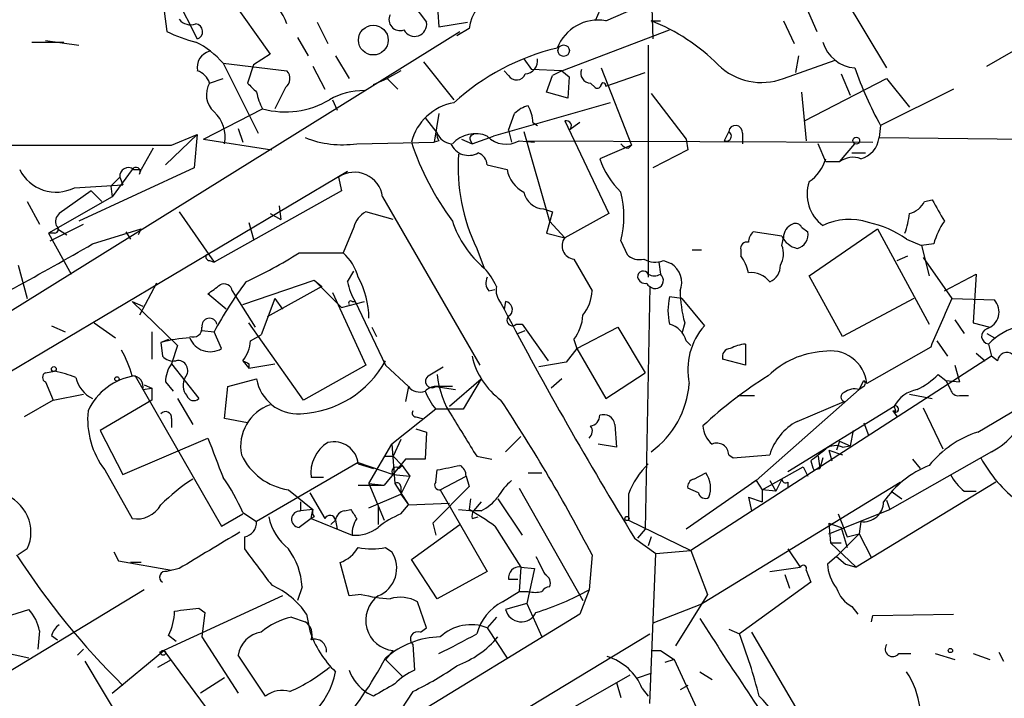
# Model space of a CAD drawing. Extents: x 0 to 127035, y -11463 to 1125.
# Drawn here: x 197 to 252, y 1037 to 1075 of the extents above; entities that cross this region are included whole.
import ezdxf

# ---------------------------------------------------------------- set-up
doc = ezdxf.new("R2010")
doc.units = 0
doc.header["$MEASUREMENT"] = 0
doc.layers.add('MAIN', color=5, linetype='CONTINUOUS')

msp = doc.modelspace()

# ---------------------------------------------------------------- linework, layer by layer
at = {"layer": 'MAIN'}
for p, q in [((204.3007, 1078.1626), (206.5867, 1073.6753)), ((207.3487, 1077.4853), (210.6507, 1072.8286)), ((219.8793, 1076.9773), (220.0487, 1074.3526)), ((242.062, 1076.9773), (245.0253, 1072.0666)), ((231.902, 1076.6386), (231.9867, 1073.6753)), ((204.6393, 1075.9613), (204.8933, 1074.0986)), ((218.6093, 1075.6226), (219.3713, 1074.6066)), ((229.362, 1074.6913), (231.7327, 1075.7073)), ((229.0233, 1075.284), (228.7693, 1074.6913)), ((240.538, 1075.4533), (241.1307, 1074.0986)), ((213.2753, 1074.6066), (213.868, 1073.4213)), ((220.0487, 1074.3526), (221.6573, 1074.6066)), ((231.902, 1074.6913), (232.41, 1074.6913)), ((239.268, 1074.6913), (239.8607, 1073.4213)), ((191.8547, 1055.8106), (221.234, 1074.0986)), ((221.742, 1074.268), (221.0647, 1073.8446)), ((226.9067, 1071.8973), (232.918, 1074.1833)), ((250.6133, 1072.1513), (254.4233, 1074.3526)), ((197.358, 1073.506), (199.136, 1073.506)), ((198.12, 1073.5906), (199.9827, 1073.3366)), ((212.1747, 1073.76), (212.7673, 1072.744)), ((231.7327, 1073.3366), (231.7327, 1060.3826)), ((208.026, 1072.3206), (211.582, 1071.8973)), ((208.026, 1072.3206), (209.9733, 1068.426)), ((210.6507, 1072.8286), (209.7193, 1072.236)), ((214.2913, 1072.744), (215.0533, 1071.474)), ((219.202, 1072.4053), (220.8953, 1070.2886)), ((224.79, 1072.5746), (225.2133, 1071.982)), ((239.268, 1071.474), (242.1467, 1072.49)), ((240.1147, 1072.744), (239.9453, 1071.8126)), ((209.7193, 1072.236), (209.3807, 1071.22)), ((213.0213, 1072.1513), (213.6987, 1070.8813)), ((217.932, 1071.8973), (217.17, 1071.474)), ((223.9433, 1071.6433), (223.6893, 1071.8973)), ((226.9067, 1071.8973), (225.2133, 1071.982)), ((226.9067, 1071.8973), (226.3987, 1071.6433)), ((226.9067, 1071.8973), (227.33, 1071.5586)), ((229.108, 1072.0666), (230.8013, 1067.7486)), ((229.362, 1071.0506), (231.5633, 1071.8126)), ((207.264, 1071.22), (208.026, 1071.474)), ((216.408, 1071.1353), (217.17, 1071.474)), ((217.17, 1071.474), (217.7627, 1070.8813)), ((226.06, 1070.712), (226.3987, 1071.6433)), ((227.33, 1071.5586), (227.2453, 1070.3733)), ((240.4533, 1069.1033), (245.0253, 1071.474)), ((242.4853, 1071.728), (242.9933, 1070.5426)), ((245.0253, 1071.474), (246.2953, 1069.8653)), ((211.4973, 1070.966), (210.9047, 1069.7806)), ((227.2453, 1070.3733), (226.06, 1070.712)), ((228.5153, 1071.22), (228.7693, 1070.966)), ((240.284, 1070.712), (240.538, 1068.0026)), ((248.7507, 1070.8813), (244.6867, 1068.8493)), ((214.122, 1070.2886), (214.376, 1069.696)), ((231.902, 1070.6273), (233.8493, 1068.0873)), ((206.9253, 1068.0873), (210.2273, 1069.7806)), ((229.616, 1070.1193), (223.0967, 1068.2566)), ((219.2867, 1069.2726), (219.964, 1068.426)), ((220.0487, 1069.5266), (219.7947, 1067.918)), ((223.9433, 1068.5953), (224.282, 1069.5266)), ((227.076, 1069.1033), (229.5313, 1063.9386)), ((208.8727, 1068.68), (209.1267, 1067.918)), ((223.9433, 1068.5953), (224.1127, 1067.918)), ((224.79, 1068.5106), (226.2293, 1063.5153)), ((225.298, 1069.0186), (225.552, 1068.8493)), ((227.9227, 1069.0186), (227.33, 1068.5953)), ((236.22, 1068.5106), (235.966, 1068.0026)), ((244.6867, 1068.8493), (244.602, 1068.172)), ((206.5867, 1068.3413), (204.8087, 1066.648)), ((205.1473, 1067.7486), (206.5867, 1068.3413)), ((206.5867, 1068.3413), (206.4173, 1066.4786)), ((206.9253, 1068.0873), (210.7353, 1067.4946)), ((220.0487, 1068.0026), (219.7947, 1067.918)), ((221.3187, 1068.0873), (221.9113, 1067.8333)), ((221.8267, 1068.0026), (221.9113, 1067.8333)), ((221.9113, 1067.8333), (223.0967, 1068.2566)), ((224.536, 1068.0026), (225.3827, 1067.918)), ((224.9593, 1068.0026), (244.2633, 1067.918)), ((233.8493, 1068.0873), (233.934, 1067.4946)), ((236.982, 1068.426), (236.982, 1067.8333)), ((244.602, 1068.172), (270.256, 1067.918)), ((204.1313, 1067.5793), (203.454, 1066.394)), ((215.4767, 1067.8333), (219.7947, 1067.918)), ((230.8013, 1067.7486), (229.0233, 1066.9866)), ((230.632, 1067.5793), (230.8013, 1067.7486)), ((233.934, 1067.4946), (231.9867, 1066.4786)), ((241.6387, 1066.8173), (241.2153, 1067.8333)), ((242.4007, 1066.8173), (243.2473, 1067.8333)), ((243.078, 1067.3253), (243.84, 1067.3253)), ((195.326, 1054.6253), (214.9687, 1066.3093)), ((206.4173, 1066.4786), (199.9827, 1063.5153)), ((202.946, 1066.394), (201.8453, 1064.87)), ((203.0307, 1066.394), (203.454, 1066.394)), ((203.3693, 1066.14), (203.454, 1066.394)), ((222.758, 1066.648), (223.8587, 1066.394)), ((242.4007, 1066.8173), (241.6387, 1066.8173)), ((201.7607, 1065.4626), (202.2687, 1065.9706)), ((202.2687, 1065.9706), (202.438, 1065.5473)), ((214.4607, 1065.9706), (214.63, 1065.2086)), ((200.66, 1065.2086), (198.882, 1063.9386)), ((199.7287, 1065.378), (202.438, 1065.5473)), ((200.66, 1065.2086), (201.2527, 1064.616)), ((201.7607, 1065.4626), (201.8453, 1064.87)), ((201.7607, 1065.4626), (201.8453, 1064.87)), ((214.63, 1065.2086), (207.518, 1061.2293)), ((201.8453, 1064.87), (198.2893, 1062.838)), ((216.916, 1064.87), (222.3347, 1055.472)), ((247.142, 1064.616), (247.5653, 1064.7006)), ((197.104, 1064.616), (197.7813, 1063.346)), ((211.1587, 1064.362), (211.2433, 1063.6)), ((225.8907, 1064.1926), (226.3987, 1064.0233)), ((205.5707, 1064.0233), (207.518, 1061.2293)), ((210.6507, 1063.9386), (211.2433, 1063.6)), ((217.5087, 1063.6), (215.9847, 1064.0233)), ((226.3987, 1064.0233), (226.06, 1062.838)), ((229.5313, 1063.9386), (227.076, 1062.584)), ((198.374, 1062.4146), (200.2367, 1063.346)), ((198.7973, 1063.092), (199.3053, 1062.7533)), ((200.7447, 1062.2453), (203.454, 1063.092)), ((203.454, 1063.092), (203.2847, 1062.7533)), ((209.4653, 1063.4306), (209.7193, 1062.4993)), ((215.3073, 1063.1766), (214.7147, 1061.7373)), ((226.2293, 1063.5153), (227.076, 1062.584)), ((240.284, 1063.1766), (240.6227, 1062.9226)), ((240.7073, 1060.4673), (244.5173, 1063.092)), ((244.5173, 1063.092), (247.396, 1057.758)), ((198.628, 1062.838), (198.2893, 1062.838)), ((198.2893, 1062.838), (199.5593, 1060.552)), ((202.6073, 1062.9226), (202.8613, 1062.4993)), ((226.06, 1062.838), (227.076, 1062.584)), ((239.1833, 1062.6686), (237.5747, 1062.9226)), ((239.1833, 1062.1606), (239.268, 1062.584)), ((246.126, 1062.4993), (246.9727, 1062.1606)), ((222.1653, 1061.9913), (222.5887, 1060.8906)), ((230.2087, 1062.4146), (230.5473, 1061.6526)), ((234.188, 1061.9066), (234.696, 1061.9066)), ((236.8973, 1061.9066), (236.8973, 1061.568)), ((247.65, 1062.2453), (246.9727, 1062.1606)), ((246.9727, 1062.1606), (247.396, 1060.4673)), ((212.2593, 1061.7373), (214.7147, 1061.7373)), ((227.584, 1061.3986), (228.6, 1059.6206)), ((245.618, 1061.314), (246.2107, 1061.568)), ((247.0573, 1061.4833), (248.666, 1059.1973)), ((196.596, 1061.06), (197.104, 1059.1973)), ((207.264, 1061.314), (207.518, 1061.2293)), ((232.3253, 1061.2293), (232.41, 1060.552)), ((232.5793, 1061.314), (233.0027, 1061.1446)), ((214.9687, 1060.1286), (215.3073, 1060.7213)), ((242.57, 1057.0806), (240.7073, 1060.4673)), ((248.2427, 1059.6206), (250.0207, 1060.552)), ((250.0207, 1060.552), (249.8513, 1057.8426)), ((204.3007, 1060.044), (203.3693, 1058.266)), ((209.1267, 1058.8586), (213.106, 1060.2133)), ((213.5293, 1059.8746), (210.4813, 1058.1813)), ((213.106, 1060.2133), (213.5293, 1059.8746)), ((213.106, 1060.2133), (214.63, 1058.6893)), ((222.8427, 1059.6206), (223.1813, 1059.7053)), ((231.8173, 1059.8746), (231.5633, 1046.328)), ((208.1953, 1058.6046), (207.1793, 1059.4513)), ((208.534, 1059.6206), (208.7033, 1059.3666)), ((208.7033, 1059.3666), (209.804, 1057.5886)), ((210.9047, 1059.1973), (210.1427, 1057.1653)), ((210.9047, 1059.1973), (211.328, 1058.6046)), ((214.122, 1059.536), (215.9847, 1055.472)), ((233.5953, 1059.1973), (232.918, 1059.282)), ((233.5953, 1059.1973), (234.8653, 1057.6733)), ((246.5493, 1059.1973), (242.57, 1057.0806)), ((248.666, 1059.1973), (251.0367, 1059.1126)), ((202.946, 1059.028), (203.5387, 1058.774)), ((202.946, 1059.028), (205.486, 1056.5726)), ((214.63, 1058.6893), (215.9, 1059.028)), ((215.2227, 1059.028), (215.392, 1059.028)), ((215.392, 1059.028), (217.0853, 1055.472)), ((223.52, 1058.9433), (223.6893, 1058.6046)), ((223.774, 1059.028), (223.6893, 1058.6046)), ((198.4587, 1057.6733), (199.2207, 1057.3346)), ((200.8293, 1057.8426), (202.0147, 1056.996)), ((212.5133, 1053.5246), (209.4653, 1057.8426)), ((216.3233, 1057.5886), (216.5773, 1057.0806)), ((224.3667, 1057.758), (224.7053, 1057.758)), ((224.7053, 1057.758), (226.1447, 1055.726)), ((227.7533, 1056.4033), (230.0393, 1057.5886)), ((230.0393, 1057.5886), (231.5633, 1055.0486)), ((233.7647, 1057.8426), (233.5953, 1057.25)), ((248.8353, 1058.012), (249.3433, 1057.25)), ((249.8513, 1057.8426), (250.7827, 1057.5886)), ((204.0467, 1057.3346), (204.0467, 1055.8106)), ((206.8407, 1057.4193), (207.518, 1057.3346)), ((207.9413, 1056.4033), (207.518, 1057.3346)), ((209.55, 1056.8266), (210.1427, 1057.1653)), ((224.4513, 1057.25), (224.8747, 1057.4193)), ((250.6133, 1057.25), (251.0367, 1056.996)), ((204.978, 1056.9113), (204.5547, 1056.742)), ((204.5547, 1056.742), (204.6393, 1055.98)), ((205.486, 1056.5726), (205.1473, 1055.5566)), ((227.7533, 1056.4033), (227.1607, 1055.6413)), ((227.584, 1056.9113), (227.7533, 1056.4033)), ((227.7533, 1056.4033), (229.362, 1053.6093)), ((233.8493, 1056.8266), (234.1033, 1056.5726)), ((237.1513, 1056.6573), (237.1513, 1055.472)), ((247.4807, 1056.488), (243.9247, 1054.456)), ((247.8193, 1056.8266), (248.412, 1055.98)), ((250.698, 1056.6573), (250.8673, 1055.98)), ((250.8673, 1055.98), (234.1033, 1045.1426)), ((250.0207, 1056.1493), (250.5287, 1055.726)), ((251.206, 1055.726), (250.8673, 1055.98)), ((205.1473, 1055.5566), (206.6713, 1053.6093)), ((209.1267, 1055.726), (209.4653, 1055.3026)), ((209.4653, 1055.5566), (209.4653, 1055.3026)), ((209.4653, 1055.3026), (210.9047, 1055.5566)), ((215.9847, 1055.472), (212.5133, 1053.5246)), ((217.0853, 1055.472), (218.3553, 1054.2866)), ((219.456, 1054.8793), (220.3027, 1055.3873)), ((227.1607, 1055.6413), (225.6367, 1055.3873)), ((237.1513, 1055.472), (235.8813, 1055.8106)), ((248.8353, 1055.472), (249.0893, 1054.5406)), ((198.12, 1055.0486), (198.628, 1055.1333)), ((203.1153, 1054.8793), (207.9413, 1046.4973)), ((229.362, 1053.6093), (231.5633, 1055.0486)), ((247.904, 1054.964), (248.3273, 1054.6253)), ((198.12, 1054.5406), (198.5433, 1053.5246)), ((203.5387, 1054.1173), (204.0467, 1054.202)), ((203.6233, 1054.3713), (204.0467, 1054.202)), ((204.0467, 1054.202), (204.0467, 1053.5246)), ((204.8087, 1054.5406), (205.232, 1054.0326)), ((208.1107, 1052.5086), (208.28, 1054.2866)), ((208.28, 1054.2866), (209.8887, 1054.71)), ((218.3553, 1054.2866), (218.186, 1053.44)), ((219.8793, 1054.2866), (220.98, 1054.1173)), ((220.8107, 1054.2866), (219.8793, 1054.2866)), ((220.6413, 1053.186), (222.4193, 1054.71)), ((222.4193, 1054.71), (221.4033, 1053.0166)), ((226.9067, 1054.71), (226.314, 1054.202)), ((243.5013, 1054.1173), (243.7553, 1054.6253)), ((243.7553, 1054.2866), (243.5013, 1054.1173)), ((243.7553, 1054.6253), (243.9247, 1054.456)), ((248.3273, 1054.6253), (249.0893, 1054.5406)), ((248.3273, 1054.6253), (248.5813, 1054.1173)), ((250.1053, 1051.7466), (254.4233, 1054.2866)), ((198.5433, 1053.5246), (200.2367, 1053.8633)), ((236.728, 1053.7786), (237.6593, 1053.7786)), ((243.5013, 1054.1173), (237.744, 1049.0373)), ((246.2953, 1053.8633), (247.5653, 1053.6093)), ((249.0893, 1053.7786), (249.5973, 1053.7786)), ((198.5433, 1053.5246), (196.9347, 1052.5933)), ((204.0467, 1053.5246), (201.168, 1051.8313)), ((205.486, 1053.6093), (206.3327, 1052.17)), ((239.522, 1049.5453), (245.4487, 1053.186)), ((240.03, 1052.3393), (242.6547, 1053.44)), ((245.5333, 1052.932), (245.4487, 1053.186)), ((219.8793, 1053.0166), (217.424, 1051.0693)), ((218.7787, 1052.5933), (219.1173, 1052.5086)), ((221.4033, 1053.0166), (219.8793, 1053.0166)), ((245.364, 1052.932), (245.618, 1052.5933)), ((247.0573, 1053.1013), (248.158, 1050.8153)), ((205.1473, 1052.5086), (205.1473, 1052.0006)), ((209.3807, 1052.2546), (208.1107, 1052.5086)), ((229.87, 1052.17), (229.9547, 1050.9)), ((243.7553, 1052.2546), (244.0093, 1051.5773)), ((201.168, 1051.8313), (202.438, 1049.376)), ((218.7787, 1051.916), (219.3713, 1051.7466)), ((219.3713, 1051.7466), (219.2867, 1050.2226)), ((224.6207, 1051.4926), (223.774, 1050.646)), ((243.1627, 1051.8313), (242.9933, 1050.9846)), ((202.438, 1049.376), (207.1793, 1051.408)), ((216.154, 1048.868), (217.424, 1051.0693)), ((217.424, 1051.0693), (217.5933, 1048.868)), ((217.932, 1051.3233), (217.5087, 1050.392)), ((229.9547, 1050.9), (228.9387, 1051.0693)), ((242.4007, 1051.2386), (242.2313, 1050.7306)), ((242.4007, 1051.2386), (242.9933, 1050.9846)), ((242.57, 1050.9), (242.9933, 1050.9846)), ((217.0007, 1050.392), (217.5087, 1050.392)), ((217.5087, 1050.392), (218.0167, 1049.884)), ((222.1653, 1050.392), (223.012, 1050.2226)), ((236.22, 1050.4766), (236.474, 1050.3073)), ((236.474, 1050.3073), (238.506, 1050.4766)), ((241.2153, 1050.392), (241.3, 1049.7146)), ((241.808, 1050.7306), (241.9773, 1050.138)), ((241.808, 1050.7306), (242.57, 1050.4766)), ((250.8673, 1050.646), (245.1947, 1047.4286)), ((215.5613, 1050.0533), (209.8887, 1046.7513)), ((215.5613, 1050.0533), (217.5087, 1049.376)), ((215.5613, 1049.9686), (216.408, 1049.7146)), ((218.186, 1050.2226), (217.0007, 1048.7833)), ((217.8473, 1049.7146), (218.0167, 1049.884)), ((218.0167, 1049.884), (218.44, 1049.2913)), ((219.2867, 1050.2226), (218.186, 1050.2226)), ((241.4693, 1050.3073), (241.3, 1049.7146)), ((246.4647, 1050.2226), (246.888, 1049.7146)), ((201.422, 1049.63), (202.946, 1046.9206)), ((217.5087, 1049.376), (218.44, 1049.2913)), ((218.44, 1049.2913), (217.932, 1048.2753)), ((219.8793, 1048.9526), (219.964, 1049.63)), ((220.1333, 1048.5293), (221.5727, 1049.2913)), ((221.5727, 1049.2913), (221.742, 1048.6986)), ((225.044, 1049.4606), (225.806, 1049.4606)), ((234.2727, 1049.122), (234.95, 1049.4606)), ((238.0827, 1048.5293), (240.3687, 1049.7993)), ((240.3687, 1049.7993), (240.6227, 1049.2913)), ((240.3687, 1049.7993), (240.6227, 1049.2913)), ((240.9613, 1049.63), (241.3, 1049.7146)), ((213.614, 1049.2066), (212.9367, 1049.2066)), ((215.5613, 1048.7833), (217.0007, 1048.7833)), ((216.154, 1048.868), (217.0007, 1048.7833)), ((216.154, 1048.868), (217.0007, 1046.836)), ((217.5933, 1048.868), (218.3553, 1047.6826)), ((237.744, 1049.0373), (233.8493, 1046.328)), ((234.6113, 1042.0946), (245.7873, 1048.9526)), ((237.744, 1049.0373), (237.49, 1048.868)), ((237.744, 1049.0373), (238.0827, 1048.5293)), ((238.506, 1049.0373), (238.8447, 1048.4446)), ((239.1833, 1049.122), (238.8447, 1048.4446)), ((239.522, 1048.9526), (239.522, 1048.614)), ((251.1213, 1048.9526), (243.332, 1044.2113)), ((211.6667, 1048.5293), (213.0213, 1047.4286)), ((212.852, 1048.36), (213.6987, 1046.9206)), ((216.154, 1047.5133), (217.932, 1048.2753)), ((217.932, 1048.6986), (217.932, 1048.2753)), ((217.932, 1048.2753), (218.3553, 1047.6826)), ((221.742, 1048.6986), (219.71, 1046.6666)), ((220.1333, 1048.5293), (222.758, 1043.9573)), ((224.536, 1048.614), (228.092, 1042.3486)), ((230.632, 1048.2753), (230.632, 1046.836)), ((234.5267, 1048.36), (233.934, 1048.614)), ((238.0827, 1048.5293), (238.0827, 1047.852)), ((238.8447, 1048.4446), (238.0827, 1048.5293)), ((245.2793, 1048.4446), (245.872, 1048.0213)), ((249.3433, 1048.4446), (250.0207, 1048.4446)), ((212.344, 1047.852), (212.344, 1047.344)), ((217.932, 1047.1746), (218.3553, 1047.6826)), ((218.3553, 1047.6826), (220.6413, 1047.7673)), ((221.8267, 1048.0213), (221.742, 1047.4286)), ((222.4193, 1047.852), (221.996, 1047.344)), ((223.3507, 1048.0213), (224.7053, 1045.9893)), ((237.3207, 1048.106), (237.49, 1047.344)), ((237.3207, 1048.106), (238.0827, 1047.852)), ((245.0253, 1047.9366), (245.1947, 1047.4286)), ((207.9413, 1046.4973), (209.1267, 1047.1746)), ((209.1267, 1047.2593), (209.8887, 1046.7513)), ((213.0213, 1047.4286), (212.344, 1047.344)), ((212.9367, 1046.9206), (213.0213, 1047.4286)), ((214.7993, 1047.344), (215.138, 1047.4286)), ((216.662, 1047.598), (216.662, 1046.582)), ((221.1493, 1047.4286), (221.996, 1047.344)), ((222.4193, 1047.344), (221.996, 1047.344)), ((241.808, 1046.074), (245.1947, 1047.4286)), ((242.316, 1047.1746), (242.824, 1045.9046)), ((212.9367, 1046.9206), (212.2593, 1046.4126)), ((213.106, 1047.0053), (212.9367, 1046.9206)), ((212.9367, 1046.9206), (215.2227, 1045.9893)), ((214.0373, 1046.582), (214.2913, 1046.836)), ((214.2913, 1046.836), (214.376, 1046.328)), ((218.5247, 1044.6346), (221.234, 1046.582)), ((219.71, 1046.6666), (219.8793, 1045.9893)), ((221.9113, 1046.9206), (222.25, 1047.0053)), ((230.632, 1046.836), (234.1033, 1045.1426)), ((241.808, 1046.6666), (242.4853, 1046.4126)), ((241.808, 1046.6666), (241.8927, 1045.566)), ((243.586, 1046.7513), (243.5013, 1046.074)), ((223.1813, 1046.4973), (224.6207, 1044.2113)), ((231.5633, 1046.328), (231.14, 1045.82)), ((242.2313, 1044.804), (243.5013, 1046.074)), ((242.4853, 1046.4126), (242.824, 1045.312)), ((242.824, 1045.9046), (243.5013, 1046.074)), ((243.5013, 1046.074), (244.1787, 1044.7193)), ((209.2113, 1045.9046), (209.2113, 1045.2273)), ((230.9707, 1045.82), (232.156, 1044.9733)), ((231.902, 1045.9046), (231.7327, 1045.3966)), ((241.8927, 1045.566), (242.4853, 1045.566)), ((241.8927, 1045.566), (243.332, 1044.2113)), ((197.104, 1045.2273), (196.596, 1044.8886)), ((201.93, 1045.058), (202.184, 1044.55)), ((217.0853, 1045.312), (217.424, 1045.058)), ((228.6, 1044.8886), (228.4307, 1042.9413)), ((231.8173, 1036.5913), (232.156, 1044.9733)), ((232.156, 1044.9733), (234.1033, 1045.1426)), ((234.1033, 1045.1426), (235.0347, 1042.6873)), ((239.522, 1045.2273), (240.1993, 1044.2113)), ((202.184, 1044.55), (205.1473, 1044.042)), ((203.454, 1044.4653), (202.8613, 1044.4653)), ((215.0533, 1042.6026), (214.5453, 1044.4653)), ((219.964, 1042.4333), (218.5247, 1044.6346)), ((242.2313, 1044.804), (241.7233, 1044.3806)), ((242.2313, 1044.804), (242.7393, 1044.3806)), ((242.7393, 1044.3806), (243.332, 1044.2113)), ((205.5707, 1044.1266), (204.8933, 1043.9573)), ((205.1473, 1044.042), (204.8933, 1043.9573)), ((222.758, 1043.9573), (219.964, 1042.4333)), ((224.6207, 1044.2113), (224.536, 1042.8566)), ((224.6207, 1044.2113), (225.3827, 1044.1266)), ((225.3827, 1044.1266), (224.9593, 1042.1793)), ((238.506, 1043.9573), (240.1993, 1044.2113)), ((239.3527, 1043.788), (239.6067, 1043.026)), ((240.538, 1044.042), (240.792, 1043.3646)), ((223.9433, 1043.534), (224.4513, 1043.534)), ((240.792, 1043.3646), (236.8127, 1040.486)), ((203.6233, 1042.9413), (195.2413, 1037.8613)), ((212.4287, 1043.1106), (212.1747, 1042.3486)), ((215.7307, 1042.6873), (215.0533, 1042.6026)), ((223.6047, 1042.264), (224.536, 1042.8566)), ((224.536, 1042.8566), (225.044, 1042.8566)), ((228.4307, 1042.9413), (227.9227, 1041.5866)), ((235.0347, 1042.6873), (233.2567, 1039.8086)), ((211.328, 1042.6026), (204.724, 1039.5546)), ((219.3713, 1040.8246), (218.8633, 1042.264)), ((224.9593, 1042.1793), (223.774, 1041.8406)), ((224.9593, 1042.1793), (225.806, 1040.3166)), ((195.58, 1041.3326), (197.1887, 1041.8406)), ((206.6713, 1041.9253), (207.01, 1041.6713)), ((207.01, 1041.6713), (206.8407, 1040.3166)), ((227.9227, 1041.5866), (207.6873, 1029.2253)), ((212.6827, 1041.5866), (212.852, 1040.6553)), ((234.6113, 1042.0946), (231.9867, 1041.0786)), ((243.078, 1042.01), (243.4167, 1041.5866)), ((244.2633, 1041.502), (248.7507, 1041.5866)), ((211.836, 1041.4173), (212.598, 1041.1633)), ((223.266, 1041.4173), (222.758, 1040.8246)), ((244.1787, 1041.1633), (244.2633, 1041.502)), ((193.8867, 1017.5413), (231.8173, 1040.486)), ((197.7813, 1040.6553), (197.6967, 1039.6393)), ((219.0327, 1040.5706), (219.3713, 1040.8246)), ((222.758, 1040.8246), (223.8587, 1039.1313)), ((236.22, 1040.74), (236.8127, 1040.486)), ((237.49, 1040.5706), (243.078, 1031.088)), ((198.4587, 1040.4013), (198.7973, 1040.1473)), ((205.4013, 1040.0626), (204.978, 1040.4013)), ((206.8407, 1040.3166), (208.8727, 1037.184)), ((197.1887, 1039.1313), (195.6647, 1039.47)), ((199.898, 1039.3006), (200.2367, 1039.6393)), ((201.8453, 1037.184), (204.724, 1039.5546)), ((204.47, 1039.47), (204.724, 1039.5546)), ((204.724, 1039.5546), (207.3487, 1035.9986)), ((217.5087, 1039.5546), (217.0853, 1039.0466)), ((218.6093, 1039.8933), (218.694, 1038.454)), ((231.902, 1039.5546), (232.41, 1039.5546)), ((231.902, 1039.5546), (232.41, 1039.5546)), ((232.41, 1039.5546), (233.172, 1039.0466)), ((245.7027, 1039.3853), (246.38, 1039.3853)), ((247.7347, 1039.3853), (248.8353, 1039.0466)), ((249.8513, 1039.3853), (250.7827, 1039.0466)), ((251.2907, 1039.47), (251.5447, 1038.962)), ((200.3213, 1038.962), (202.946, 1034.5593)), ((204.3853, 1038.6233), (205.1473, 1039.0466)), ((210.3967, 1037.0146), (208.8727, 1039.3006)), ((217.0853, 1039.0466), (218.0167, 1038.1153)), ((233.172, 1039.0466), (232.664, 1038.8773)), ((233.172, 1039.0466), (235.458, 1034.136)), ((231.14, 1038.0306), (231.902, 1038.2846)), ((234.6113, 1038.3693), (235.2887, 1037.946)), ((208.1107, 1038.0306), (206.756, 1037.184)), ((224.79, 1034.8133), (230.7167, 1038.2)), ((229.9547, 1037.7766), (230.2087, 1036.93)), ((216.408, 1037.0146), (216.0693, 1037.184)), ((218.6093, 1037.2686), (217.932, 1036.2526)), ((231.394, 1037.438), (231.7327, 1037.0146)), ((233.934, 1037.6073), (233.5107, 1037.3533))]:
    msp.add_line(p, q, dxfattribs=at)
for centre, radius in [((216.4004, 1073.613), 0.8291), ((227.0137, 1073.0254), 0.3174), ((243.3319, 1068.0027), 0.1893), ((198.5856, 1055.2604), 0.1338), ((202.0993, 1054.71), 0.1197), ((230.5473, 1046.9207), 0.1197), ((204.6816, 1039.4277), 0.1338), ((248.5813, 1039.5547), 0.1197)]:
    msp.add_circle(centre, radius, dxfattribs=at)
for centre, radius, start, end in [((224.5679, 1073.8128), 2.8623, 122.92778, 170.84932), ((209.6347, 1073.9292), 2.0355, 16.93138, 73.07483), ((206.2056, 1075.2695), 0.8041, 217.85749, 291.6294), ((206.4413, 1074.0883), 0.4379, 289.39503, 82.03272), ((217.8843, 1074.7542), 0.6108, 153.15808, 290.81188), ((218.7012, 1074.5004), 0.6785, 207.8604, 9.00555), ((228.9275, 1072.2935), 2.4369, 79.72901, 158.98713), ((227.8872, 1064.5461), 10.9107, 44.81359, 68.40961), ((208.0213, 1080.1102), 6.7767, 242.51081, 257.04448), ((204.3019, 1069.1051), 4.9202, 40.80831, 63.43859), ((243.3759, 1074.0433), 1.9809, 195.7384, 266.2777), ((207.5336, 1072.0734), 0.9631, 106.25592, 190.53524), ((229.6742, 1060.4984), 13.0242, 103.4143, 132.37989), ((224.8254, 1072.4616), 0.7353, 273.84466, 8.83976), ((206.2903, 1070.9236), 1.0178, 16.93056, 73.06944), ((211.1405, 1071.468), 0.6158, 305.40358, 44.19733), ((228.5152, 1071.7703), 0.5503, 157.37293, 270.01041), ((238.0418, 1074.6939), 3.4454, 225.51034, 290.8478), ((262.9682, 1078.959), 20.8906, 199.26438, 208.94267), ((224.3895, 1071.9006), 0.515, 209.96978, 340.41802), ((229.235, 1071.093), 0.1339, 341.53799, 161.57859), ((208.3808, 1070.5719), 1.2912, 149.8726, 228.07018), ((336.6346, 1197.9658), 179.6053, 224.885386, 225.114569), ((213.1132, 1071.357), 3.2884, 191.31164, 208.64522), ((215.8532, 1066.9896), 3.8073, 89.29569, 119.94554), ((228.8963, 1071.1353), 0.2116, 233.12469, 0), ((211.4935, 1074.4087), 4.7982, 254.6989, 300.83208), ((206.2052, 1068.1859), 1.9378, 349.51638, 47.35478), ((221.4069, 1067.1913), 2.9724, 99.91106, 165.84875), ((225.4492, 1068.3234), 1.6763, 103.98816, 134.1299), ((223.0401, 1068.9032), 2.2608, 2.92581, 27.58173), ((227.1607, 1068.8282), 0.2878, 306.01421, 107.11297), ((236.093, 1068.2566), 0.275, 243.42563, 63.43495), ((236.601, 1068.4683), 0.3833, 353.66476, 173.66476), ((214.6723, 1073.3991), 5.6236, 248.35505, 278.22376), ((220.43, 1068.299), 0.483, 164.75529, 217.85938), ((220.868, 1068.8021), 0.9791, 202.58926, 261.66136), ((222.0825, 1066.6733), 1.7214, 66.89494, 137.63227), ((221.996, 1068.1296), 0.2117, 90, 216.87531), ((223.8066, 1069.2465), 1.442, 223.35058, 300.38657), ((243.2165, 1068.3314), 1.3946, 285.36358, 353.43705), ((199.39, 3946.3961), 2878.6533, 269.8854085, 270.1145916), ((233.6282, 1072.9653), 15.9245, 198.47864, 216.40036), ((221.7104, 1068.2466), 1.0676, 202.77508, 300.35726), ((230.6743, 1068.1295), 0.5518, 212.46323, 265.60368), ((231.5515, 1066.531), 10.4264, 176.09754, 205.81105), ((221.9479, 1066.5695), 0.8139, 5.53477, 68.21297), ((233.9607, 1068.8203), 5.2669, 200.37448, 224.57154), ((239.2667, 1067.7496), 2.4917, 305.32169, 342.1686), ((243.1398, 1065.8766), 1.1963, 68.10076, 128.15642), ((198.7034, 1067.3821), 2.2511, 206.03576, 297.09434), ((202.7344, 1066.0298), 0.4694, 50.86944, 187.24461), ((203.1576, 1066.267), 0.2468, 329.04022, 149.02828), ((225.6592, 1066.7379), 1.833, 190.81339, 241.69438), ((215.3452, 1064.6547), 1.5855, 7.80455, 123.90756), ((242.7531, 1065.0056), 2.1658, 160.83555, 233.64703), ((225.9485, 1065.377), 1.1858, 192.31917, 267.20612), ((224.8733, 1063.7693), 5.5047, 345.75322, 14.24678), ((544.2476, 1233.4685), 341.3253, 209.633409, 209.862577), ((245.9851, 1065.1941), 1.2933, 283.87829, 333.44882), ((199.3052, 1063.473), 0.6292, 132.26879, 199.66179), ((216.5628, 1062.8664), 1.2933, 116.55118, 166.12171), ((242.9434, 1060.2842), 3.3221, 71.28526, 116.34214), ((241.3308, 1064.5047), 4.9967, 340.51487, 353.49468), ((198.6233, 1063.0591), 0.2211, 271.21777, 66.14803), ((226.2324, 1065.2734), 5.6996, 197.96637, 230.2611), ((240.0933, 1062.5841), 0.8253, 112.60972, 180.00694), ((239.9453, 1063.0073), 0.3787, 26.55828, 116.55828), ((243.0759, 1058.438), 5.0791, 53.09288, 79.41042), ((251.8709, 1061.0488), 4.3872, 145.7916, 164.17354), ((227.6613, 1062.1333), 0.7387, 142.40256, 263.99384), ((238.2762, 1062.2712), 0.9573, 137.12078, 176.47855), ((240.3407, 1063.2476), 1.2941, 206.57693, 256.10872), ((239.8606, 1062.7533), 0.7807, 282.53358, 12.52483), ((128.4633, 1185.9368), 143.2626, 296.3002, 300.300664), ((237.2219, 1062.0054), 0.3393, 73.07108, 196.92892), ((237.9829, 1061.6993), 1.286, 330.18936, 21.0212), ((207.264, 1061.5256), 0.2116, 143.12469, 270), ((198.9861, 1082.6536), 24.7724, 294.59401, 302.39866), ((212.8712, 1059.6433), 2.7899, 15.3668, 48.6402), ((231.2248, 1062.3023), 0.9387, 223.80004, 285.69303), ((232.1136, 1062.457), 1.2342, 239.04182, 292.16778), ((235.012, 1060.149), 2.3596, 11.92567, 36.96751), ((219.6859, 1058.2218), 3.9432, 24.78103, 42.59506), ((232.3674, 1060.0862), 1.2344, 337.84177, 59.0259), ((238.1468, 1061.0115), 0.9532, 292.13851, 2.91674), ((211.3499, 1058.0709), 4.8041, 0.30651, 28.76304), ((223.3276, 1060.0602), 0.6545, 150.48965, 222.19478), ((231.4518, 1060.4134), 0.3132, 26.26238, 185.64145), ((231.5802, 1060.4926), 0.4537, 194.03012, 278.59446), ((232.0714, 1061.1441), 0.6821, 240.22907, 299.76364), ((232.129, 1060.1998), 0.4506, 226.21428, 51.41566), ((237.4238, 1059.2403), 1.4001, 39.38011, 94.22294), ((80.518, 1229.0552), 211.6803, 306.752616, 306.981799), ((228.1706, 1046.1548), 23.4844, 143.48562, 151.57214), ((208.0683, 1059.536), 0.4732, 10.29618, 116.55964), ((218.1145, 1060.7068), 3.1985, 190.41476, 211.65961), ((224.3246, 1059.663), 1.0795, 168.69631, 221.81205), ((231.9279, 1060.1544), 0.3009, 201.52559, 248.43199), ((226.16, 1059.7631), 2.4442, 322.22802, 356.65763), ((236.2628, 1058.52), 3.4305, 167.16612, 192.83388), ((240.1503, 1059.662), 6.6397, 180.35725, 195.90344), ((925.386, 761.5231), 739.2969, 156.2563649, 156.4855519), ((215.138, 1058.9433), 0.1198, 45, 225), ((424.7161, 1164.6324), 227.2744, 207.808562, 211.518285), ((223.7034, 1058.5811), 0.4524, 315.85082, 81.02276), ((250.3005, 1058.4464), 0.9929, 288.36196, 42.14249), ((207.264, 1057.6733), 0.4225, 11.31525, 191.31525), ((224.155, 1057.9838), 0.3095, 114.22943, 313.15408), ((225.6513, 1058.4086), 2.4449, 322.23436, 356.65625), ((206.3477, 1057.5404), 0.4954, 248.14705, 5.58399), ((232.5935, 1056.5023), 1.297, 14.47981, 75.51053), ((237.6326, 1055.2251), 3.6948, 138.50116, 192.01429), ((250.7587, 1057.091), 0.4378, 109.39503, 262.03272), ((253.5111, 1053.7982), 4.011, 104.95543, 134.53536), ((206.4213, 1050.1412), 6.8596, 92.15547, 105.79005), ((207.3063, 1057.4617), 1.2342, 202.16778, 300.96216), ((207.5295, 1056.972), 2.0257, 322.04167, 355.88395), ((236.3235, 1055.9423), 0.4614, 92.33528, 196.58506), ((237.4587, 1054.0949), 2.5808, 96.84083, 116.56108), ((197.6122, 1053.5246), 5.5031, 14.25088, 30.51147), ((205.2319, 1056.4877), 0.7803, 220.58776, 282.53836), ((225.9018, 1056.8398), 4.0821, 192.15916, 234.30471), ((241.76, 1051.4737), 4.7692, 93.49457, 134.43167), ((241.8864, 1054.2256), 2.0513, 6.44908, 101.73228), ((251.7239, 1055.6587), 0.5224, 50.99074, 172.59603), ((206.6284, 1054.4986), 1.8202, 144.46049, 178.67781), ((205.4954, 1055.1731), 0.5609, 317.55795, 99.65882), ((251.646, 1140.2911), 94.6528, 243.306768, 243.535951), ((212.0785, 1058.462), 5.7056, 272.66713, 331.3453), ((198.2259, 1054.7946), 0.2752, 112.63268, 247.36732), ((197.0193, 1047.2603), 8.0357, 69.65334, 78.45165), ((201.5154, 1055.1735), 1.7438, 192.54983, 243.76998), ((203.5959, 1051.4892), 3.424, 98.06881, 155.07854), ((202.9702, 1054.2866), 0.5932, 343.4164, 92.33809), ((206.714, 1054.3502), 0.9193, 151.09008, 218.44567), ((219.6677, 1054.583), 0.3642, 125.54499, 305.52305), ((224.9815, 1055.4194), 5.0381, 185.18609, 214.12125), ((250.8177, 1034.9578), 23.4635, 121.89245, 133.1167), ((245.1052, 1057.6291), 3.8647, 294.67646, 316.40173), ((212.1973, 1055.0992), 2.3412, 189.56934, 273.59252), ((218.9904, 1054.7807), 0.8047, 217.88248, 291.60703), ((219.9381, 1053.3311), 0.9573, 93.52145, 132.87922), ((228.8039, 1054.8602), 5.2304, 306.32174, 355.56786), ((243.6283, 1054.456), 0.2116, 306.85907, 53.12469), ((206.3891, 1053.9197), 0.4195, 199.65291, 312.27553), ((222.9971, 1055.516), 3.9959, 201.79129, 218.71758), ((242.7393, 1053.694), 0.2677, 108.42141, 251.57859), ((243.2473, 1053.1863), 0.9651, 74.73967, 127.88279), ((247.0631, 1052.3161), 1.8339, 100.82464, 151.68253), ((249.0218, 1054.2276), 0.4541, 194.05766, 278.54948), ((211.4788, 1050.9337), 2.4793, 109.51221, 190.6242), ((144.2683, 1001.0938), 95.0254, 27.443574, 33.487553), ((245.5152, 1053.0227), 0.1763, 210.95818, 112.15743), ((249.1323, 1054.1168), 3.8803, 296.55977, 346.12062), ((205.2293, 1052.4861), 4.7595, 174.62432, 216.87592), ((204.8164, 1052.5549), 0.3341, 352.03481, 141.56249), ((218.7786, 1052.805), 0.2116, 143.12469, 270.02706), ((771.8084, 1390.1397), 646.1703, 211.4920296, 211.7212143), ((228.4359, 1052.6674), 0.5875, 277.76736, 1.03383), ((229.2403, 1052.0801), 0.6361, 8.12501, 109.94771), ((245.4487, 1095.232), 42.3001, 269.88527, 270.11459), ((228.1345, 1051.7889), 0.4825, 307.86978, 37.89581), ((236.2477, 1052.1838), 1.4703, 183.84129, 229.28881), ((241.5265, 1049.5601), 3.1565, 118.30088, 163.12081), ((251.9325, 1046.187), 5.8521, 108.19346, 140.82184), ((757.9438, 1261.9788), 589.6453, 200.9230835, 201.15227), ((214.888, 1049.4698), 1.969, 121.2003, 187.68194), ((214.2048, 1049.833), 1.3633, 5.7085, 104.30331), ((235.5568, 1050.4625), 0.6634, 1.21796, 113.83709), ((242.1778, 1050.0502), 0.936, 65.22571, 125.16905), ((212.1472, 1051.9194), 3.424, 204.92146, 261.93285), ((71.8879, 1262.1546), 271.0713, 308.542758, 308.771937), ((157.099, 1367.2569), 323.7883, 281.195345, 281.424527), ((220.9091, 1049.3052), 0.6638, 358.80004, 60.69303), ((234.909, 1046.6995), 4.5581, 134.17512, 159.7744), ((367.869, 1092.2065), 133.8593, 198.316987, 198.546184), ((249.5223, 1044.6226), 5.6748, 112.00521, 145.31411), ((256.8189, 1053.8088), 7.4221, 208.14918, 233.37713), ((217.678, 1049.5453), 0.2394, 45, 225), ((233.6806, 1048.6141), 1.5258, 340.54851, 33.69736), ((251.2919, 1050.8162), 3.0695, 207.98267, 230.59213), ((212.2755, 1039.9634), 10.9177, 122.97859, 135.00594), ((199.1724, 1042.9174), 10.86, 23.56603, 35.38828), ((217.7203, 1048.6987), 0.2116, 359.97294, 126.87531), ((220.0769, 1048.7833), 0.2602, 139.41065, 282.51925), ((226.0596, 1046.6669), 3.0674, 129.39757, 152.02058), ((234.3827, 1048.6817), 0.4538, 104.02706, 188.58009), ((239.395, 1049.1219), 0.2117, 179.97294, 306.87531), ((195.0932, 1046.1586), 2.2161, 335.14883, 72.77847), ((234.9076, 1048.4305), 0.3874, 190.48609, 303.11996), ((203.2168, 1048.4281), 1.5316, 259.81628, 330.87273), ((220.9791, 1050.0546), 3.0695, 297.98267, 320.59213), ((243.7402, 1047.8564), 1.1158, 262.05653, 359.77406), ((212.3017, 1046.8783), 0.4596, 84.8067, 264.8067), ((213.4872, 1047.3017), 0.4829, 164.76361, 217.86666), ((213.9809, 1046.7796), 0.3155, 10.29835, 153.45119), ((214.8843, 1046.751), 0.5991, 98.15715, 171.84285), ((342.3188, 1131.8571), 152.6536, 213.578047, 213.80721), ((219.7071, 1042.7768), 4.7425, 111.98066, 129.94726), ((206.5995, 1022.4484), 29.2114, 55.4136, 58.77659), ((222.3773, 1047.0476), 0.483, 142.14062, 195.24471), ((209.0984, 1046.6892), 0.7927, 278.18837, 4.49294), ((213.6963, 1047.7134), 3.2094, 192.74626, 230.77252), ((216.7458, 1046.0742), 1.5255, 146.29952, 183.19046), ((715.2856, 198.4565), 987.4043, 120.8496646, 121.0788376), ((215.3679, 1048.1543), 2.1699, 266.16309, 306.61271), ((232.5008, 1068.13), 42.8416, 212.85368, 225.43492), ((717.9489, 1425.1929), 634.9707, 216.7552936, 216.9844874), ((208.4787, 1042.8841), 3.9565, 3.28185, 36.31612), ((213.9184, 1046.2505), 1.8921, 289.3495, 330.26301), ((216.3233, 1048.6568), 3.4305, 257.16612, 282.83388), ((216.0607, 1044.1352), 1.6463, 291.42205, 34.09356), ((479.7011, 1171.2858), 283.9586, 206.450433, 206.679634), ((244.1633, 1044.5231), 2.4442, 183.34237, 217.77198), ((204.8087, 1043.6428), 0.3257, 74.94393, 238.66216), ((224.536, 1043.6186), 0.5987, 81.86719, 188.12334), ((225.7636, 1043.3223), 0.5116, 335.55419, 65.55419), ((240.3686, 1044.1266), 0.1893, 333.46201, 153.42141), ((208.9254, 1039.0213), 4.5495, 34.32334, 66.55783), ((217.9957, 1051.8112), 9.4008, 256.05821, 265.99615), ((225.425, 1044.0969), 1.2975, 252.92389, 287.07611), ((220.6943, 1056.9009), 15.96, 287.40114, 298.99519), ((226.2716, 1042.5604), 0.5518, 94.39632, 147.53677), ((244.0165, 1043.6529), 1.8921, 199.3495, 240.26301), ((217.6692, 1041.2408), 1.6938, 126.48698, 264.56271), ((217.9179, 1040.6975), 1.8297, 58.88856, 108.43495), ((224.8686, 1039.7691), 2.7967, 116.86647, 165.14737), ((195.5264, 1040.2687), 2.2878, 9.72871, 43.39893), ((202.3108, 1041.7878), 3.0061, 332.53308, 359.39388), ((163.6694, 1380.4875), 341.2822, 277.009382, 277.238567), ((224.651, 1042.06), 0.904, 194.04547, 334.53747), ((212.7254, 1037.522), 3.9955, 102.86166, 130.27046), ((212.1322, 1040.4435), 0.8574, 339.78735, 57.09212), ((448.8586, 1178.2947), 254.2843, 212.589604, 214.790831), ((199.5586, 1040.0633), 1.1506, 126.01639, 162.91777), ((210.3542, 1039.0891), 1.4965, 98.12469, 171.87531), ((218.3776, 1042.5382), 5.8376, 198.81702, 225.57327), ((218.8756, 1040.1978), 0.4045, 67.14917, 228.82873), ((202.9452, 1074.86), 39.3825, 295.74022, 299.21158), ((221.8475, 1038.4945), 2.5017, 68.65664, 133.25233), ((207.6821, 1029.34), 31.1901, 14.2444, 20.93794), ((213.1484, 1039.5441), 0.6393, 353.34305, 109.33911), ((220.2439, 1035.5205), 4.7974, 91.32103, 131.17829), ((219.0833, 1043.9525), 5.6063, 290.69683, 319.56842), ((245.364, 1039.6393), 0.4234, 143.13281, 323.13281), ((196.9534, 1049.9796), 22.8687, 319.30123, 331.68149), ((228.5613, 1036.2909), 3.0562, 22.04545, 73.15943), ((209.7554, 1039.2843), 4.6273, 280.0891, 348.59512), ((207.9163, 1045.9666), 9.5059, 293.79297, 309.42117), ((217.4663, 1039.343), 2.5716, 200.22486, 237.09476), ((220.2921, 1034.9695), 3.8335, 114.63766, 134.74952), ((211.0151, 1053.0372), 17.502, 295.71559, 305.04341), ((242.229, 1035.749), 4.696, 7.19675, 33.91645), ((211.328, 1035.7871), 1.5408, 74.05409, 127.18746), ((386.3613, 741.0097), 341.3254, 119.633423, 119.862592), ((232.2834, 1031.469), 7.9025, 7.69617, 44.56781)]:
    msp.add_arc(centre, radius, start, end, dxfattribs=at)

doc.saveas('drawing.dxf')
